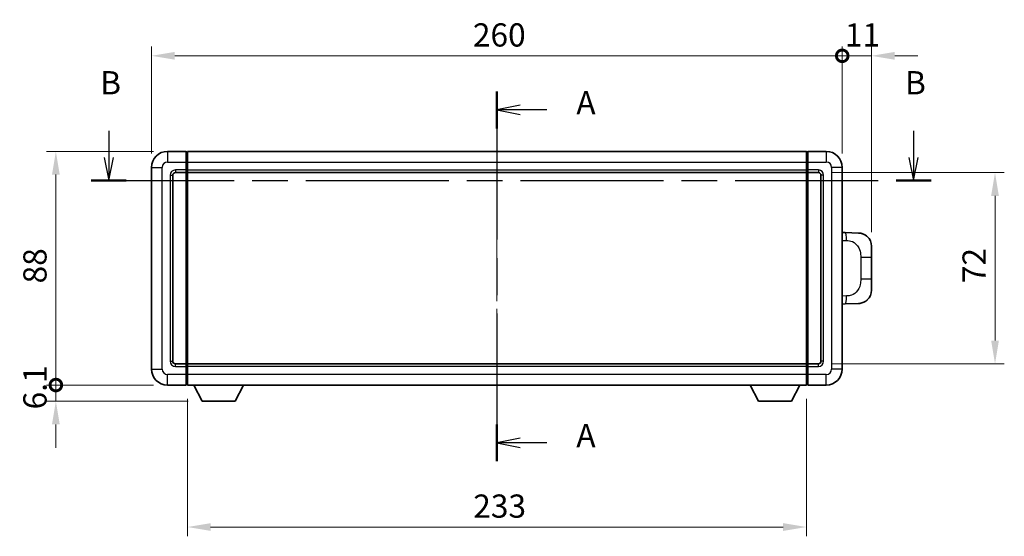
# Model space of a CAD drawing. Units: millimetres. Extents: x 0 to 8281, y 0 to 1124.
# Drawn here: x 1912 to 2283, y 369 to 564 of the extents above; entities that cross this region are included whole.
import ezdxf

# ---------------------------------------------------------------- set-up
doc = ezdxf.new("R2010")
doc.units = ezdxf.units.MM
doc.header["$LTSCALE"] = 4
doc.linetypes.add('CHAIN', pattern=[0.3543, 0.2362, -0.0295, 0.0591, -0.0295])
doc.layers.get('Defpoints').update_dxf_attribs({"lineweight": 25})
for name, color, linetype, lineweight in [('Centerline (ISO)', 131, 'Continuous', 18), ('Dimension (ISO)', 7, 'Continuous', 18), ('Section Line (ISO)', 7, 'CHAIN', 25), ('Visible (ISO)', 7, 'Continuous', 35), ('Visible Narrow (ISO)', 7, 'Continuous', 25)]:
    doc.layers.add(name, color=color, linetype=linetype, lineweight=lineweight)
doc.styles.add('Note Text (TK)', font='txt')
doc.dimstyles.new('Default - Method 1b (TK)', dxfattribs={"dimscale": 4, "dimtxt": 2.5, "dimasz": 2.5, "dimexe": 1, "dimexo": 1.5, "dimgap": 1, "dimtad": 1, "dimtoh": 1, "dimrnd": 1e-08, "dimdsep": 46, "dimtxsty": 'Note Text (TK)', "dimcen": 0.09, "dimdle": 5, "dimclrd": 100, "dimclre": 100, "dimclrt": 7, "dimadec": 1, "dimazin": 1, "dimtfac": 1, "dimtmove": 0, "dimatfit": 3, "dimfxl": 1, "dimtolj": 1, "dimlwd": -1, "dimlwe": -1, "dimarcsym": 0})

# ---------------------------------------------------------------- blocks, each defined once
blk = doc.blocks.new('2dTransSection0')
at = {"layer": 'Section Line (ISO)', "linetype": 'CHAIN', "ltscale": 16.852856}
blk.add_line((162.37, 161.33), (162.37, 121.54), dxfattribs=at)
at = {"layer": 'Section Line (ISO)', "linetype": 'Continuous', "lineweight": 50}
for p, q in [((162.37, 161.33), (162.37, 157.36)), ((162.37, 125.51), (162.37, 121.54))]:
    blk.add_line(p, q, dxfattribs=at)
at = {"layer": 'Section Line (ISO)', "linetype": 'Continuous'}
for p, q in [((164.87, 159.85), (162.37, 159.35)), ((164.87, 159.35), (162.37, 159.35)), ((162.37, 159.35), (164.87, 158.85)), ((167.75, 159.35), (164.87, 159.35)), ((164.87, 124.02), (162.37, 123.52)), ((164.87, 123.52), (162.37, 123.52)), ((162.37, 123.52), (164.87, 123.02)), ((167.75, 123.52), (164.87, 123.52))]:
    blk.add_line(p, q, dxfattribs=at)
at = {"layer": 'Section Line (ISO)', "char_height": 2.5, "attachment_point": 7, "style": 'Note Text (TK)'}
for insert in [(170.92, 158.1), (170.92, 122.28)]:
    blk.add_mtext('A', dxfattribs=dict(at, insert=insert))
blk = doc.blocks.new('2dTransSection1')
at = {"layer": 'Section Line (ISO)', "linetype": 'Continuous'}
for p, q in [((120.63, 157.09), (120.63, 154.25)), ((207.19, 157.09), (207.19, 154.25)), ((120.13, 154.25), (120.63, 151.75)), ((120.63, 154.25), (120.63, 151.75)), ((120.63, 151.75), (121.13, 154.25)), ((206.69, 154.25), (207.19, 151.75)), ((207.19, 154.25), (207.19, 151.75)), ((207.19, 151.75), (207.69, 154.25))]:
    blk.add_line(p, q, dxfattribs=at)
at = {"layer": 'Section Line (ISO)', "linetype": 'CHAIN', "ltscale": 16.287561}
blk.add_line((118.74, 151.75), (209.08, 151.75), dxfattribs=at)
at = {"layer": 'Section Line (ISO)', "linetype": 'Continuous', "lineweight": 50}
for p, q in [((118.74, 151.75), (122.52, 151.75)), ((205.3, 151.75), (209.08, 151.75))]:
    blk.add_line(p, q, dxfattribs=at)
at = {"layer": 'Section Line (ISO)', "char_height": 2.5, "attachment_point": 7, "style": 'Note Text (TK)'}
for insert in [(119.71, 160.25), (206.27, 160.25)]:
    blk.add_mtext('B', dxfattribs=dict(at, insert=insert))
blk = doc.blocks.new('_DotSmall')
at = {"color": 0, "linetype": 'ByBlock', "const_width": 0.5}
blk.add_lwpolyline([(-0.0625, 0, 1), (0.0625, 0, 1)], format="xyb", close=True, dxfattribs=at)
blk = doc.blocks.new('*D124')
at = {"layer": 'Defpoints', "color": 0}
for p in [(2221.56, 550.12), (1961.56, 508.12), (2221.56, 508.12)]:
    blk.add_point(p, dxfattribs=at)
at = {"layer": 'Dimension (ISO)', "color": 100}
for p, q in [((1961.56, 513.37), (1961.56, 553.62)), ((2221.56, 513.37), (2221.56, 553.62)), ((1970.31, 550.12), (2221.56, 550.12))]:
    blk.add_line(p, q, dxfattribs=at)
blk.add_solid([(1970.31, 551.58), (1970.31, 548.66), (1961.56, 550.12)], dxfattribs=at)
at = {"layer": 'Dimension (ISO)', "color": 100, "xscale": 8.75, "yscale": 8.75, "zscale": 8.75}
blk.add_blockref('_DotSmall', (2221.56, 550.12), dxfattribs=at)
at = {"layer": 'Dimension (ISO)', "color": 7, "insert": (2082.53, 557.99), "char_height": 8.75, "attachment_point": 4, "style": 'Note Text (TK)'}
blk.add_mtext('\\A1;260', dxfattribs=at)
blk = doc.blocks.new('*D125')
at = {"layer": 'Defpoints', "color": 0}
for p in [(2232.56, 550.12), (2221.56, 508.12), (2232.56, 478.39)]:
    blk.add_point(p, dxfattribs=at)
at = {"layer": 'Dimension (ISO)', "color": 100}
for p, q in [((2221.56, 513.37), (2221.56, 553.62)), ((2232.56, 483.64), (2232.56, 553.62)), ((2221.56, 550.12), (2212.81, 550.12)), ((2221.56, 550.12), (2232.56, 550.12)), ((2241.31, 550.12), (2250.06, 550.12))]:
    blk.add_line(p, q, dxfattribs=at)
blk.add_solid([(2241.31, 551.58), (2241.31, 548.66), (2232.56, 550.12)], dxfattribs=at)
at = {"layer": 'Dimension (ISO)', "color": 100, "xscale": 8.75, "yscale": 8.75, "zscale": 8.75}
blk.add_blockref('_DotSmall', (2221.56, 550.12), dxfattribs=at)
at = {"layer": 'Dimension (ISO)', "color": 7, "insert": (2222.56, 557.99), "char_height": 8.75, "attachment_point": 4, "style": 'Note Text (TK)'}
blk.add_mtext('\\A1;11', dxfattribs=at)
blk = doc.blocks.new('*D126')
at = {"layer": 'Defpoints', "color": 0}
for p in [(1925.56, 514.12), (1967.56, 514.12), (1967.56, 426.12)]:
    blk.add_point(p, dxfattribs=at)
at = {"layer": 'Dimension (ISO)', "color": 100}
for p, q in [((1962.31, 514.12), (1922.06, 514.12)), ((1925.56, 426.12), (1925.56, 505.37)), ((1962.31, 426.12), (1922.06, 426.12))]:
    blk.add_line(p, q, dxfattribs=at)
blk.add_solid([(1924.1, 505.37), (1927.02, 505.37), (1925.56, 514.12)], dxfattribs=at)
at = {"layer": 'Dimension (ISO)', "color": 100, "xscale": 8.75, "yscale": 8.75, "zscale": 8.75, "rotation": 270}
blk.add_blockref('_DotSmall', (1925.56, 426.12), dxfattribs=at)
at = {"layer": 'Dimension (ISO)', "color": 7, "insert": (1917.69, 464.39), "char_height": 8.75, "attachment_point": 4, "rotation": 90, "style": 'Note Text (TK)'}
blk.add_mtext('\\A1;88', dxfattribs=at)
blk = doc.blocks.new('*D127')
at = {"layer": 'Defpoints', "color": 0}
for p in [(1925.56, 426.12), (1967.56, 426.12), (1980.61, 420.02)]:
    blk.add_point(p, dxfattribs=at)
at = {"layer": 'Dimension (ISO)', "color": 100}
for p, q in [((1925.56, 426.12), (1925.56, 434.87)), ((1962.31, 426.12), (1922.06, 426.12)), ((1925.56, 420.02), (1925.56, 426.12)), ((1975.36, 420.02), (1922.06, 420.02)), ((1925.56, 411.27), (1925.56, 402.52))]:
    blk.add_line(p, q, dxfattribs=at)
blk.add_solid([(1924.1, 411.27), (1927.02, 411.27), (1925.56, 420.02)], dxfattribs=at)
at = {"layer": 'Dimension (ISO)', "color": 100, "xscale": 8.75, "yscale": 8.75, "zscale": 8.75, "rotation": 270}
blk.add_blockref('_DotSmall', (1925.56, 426.12), dxfattribs=at)
at = {"layer": 'Dimension (ISO)', "color": 7, "insert": (1917.69, 416.95), "char_height": 8.75, "attachment_point": 4, "rotation": 90, "style": 'Note Text (TK)'}
blk.add_mtext('\\A1;6.1', dxfattribs=at)
blk = doc.blocks.new('*D134')
at = {"layer": 'Defpoints', "color": 0}
for p in [(1975.06, 426.12), (2208.06, 426.12), (1975.06, 372.64)]:
    blk.add_point(p, dxfattribs=at)
at = {"layer": 'Dimension (ISO)', "color": 100}
for p, q in [((1975.06, 420.87), (1975.06, 369.14)), ((2208.06, 420.87), (2208.06, 369.14)), ((2199.31, 372.64), (1983.81, 372.64))]:
    blk.add_line(p, q, dxfattribs=at)
for points in [[(1983.81, 374.1), (1983.81, 371.18), (1975.06, 372.64)], [(2199.31, 374.1), (2199.31, 371.18), (2208.06, 372.64)]]:
    blk.add_solid(points, dxfattribs=at)
at = {"layer": 'Dimension (ISO)', "color": 7, "insert": (2082.66, 380.52), "char_height": 8.75, "attachment_point": 4, "style": 'Note Text (TK)'}
blk.add_mtext('\\A1;233', dxfattribs=at)
blk = doc.blocks.new('*D135')
at = {"layer": 'Defpoints', "color": 0}
for p in [(2212.56, 506.12), (2212.56, 434.12), (2279.06, 434.12)]:
    blk.add_point(p, dxfattribs=at)
at = {"layer": 'Dimension (ISO)', "color": 100}
for p, q in [((2217.81, 506.12), (2282.56, 506.12)), ((2279.06, 497.37), (2279.06, 442.87)), ((2217.81, 434.12), (2282.56, 434.12))]:
    blk.add_line(p, q, dxfattribs=at)
for points in [[(2277.6, 497.37), (2280.52, 497.37), (2279.06, 506.12)], [(2277.6, 442.87), (2280.52, 442.87), (2279.06, 434.12)]]:
    blk.add_solid(points, dxfattribs=at)
at = {"layer": 'Dimension (ISO)', "color": 7, "insert": (2271.19, 464.5), "char_height": 8.75, "attachment_point": 4, "rotation": 90, "style": 'Note Text (TK)'}
blk.add_mtext('\\A1;72', dxfattribs=at)

msp = doc.modelspace()

# ---------------------------------------------------------------- linework, layer by layer
at = {"layer": 'Centerline (ISO)', "linetype": 'CHAIN', "ltscale": 23.990969}
msp.add_line((2091.5604, 522.8697), (2091.5604, 417.3697), dxfattribs=at)
at = {"layer": 'Visible (ISO)'}
for p, q in [((1974.5604, 514.1197), (1967.5604, 514.1197)), ((1974.5604, 514.1197), (1974.5604, 510.1197)), ((1974.8104, 513.9197), (1974.5604, 513.9197)), ((1975.0604, 514.1197), (2208.0604, 514.1197)), ((1975.0604, 510.1197), (1975.0604, 514.1197)), ((2208.0604, 514.1197), (2208.0604, 510.1197)), ((2208.3104, 513.9197), (2208.5604, 513.9197)), ((2215.5604, 514.1197), (2208.5604, 514.1197)), ((2208.5604, 510.1197), (2208.5604, 514.1197)), ((1961.5604, 508.1197), (1961.5604, 432.1197)), ((1974.5604, 507.1197), (1974.5604, 510.1197)), ((1975.0604, 510.1197), (1975.0604, 507.1197)), ((2208.0604, 507.1197), (2208.0604, 510.1197)), ((2208.5604, 510.1197), (2208.5604, 507.1197)), ((2221.5604, 432.1197), (2221.5604, 508.1197)), ((1969.5604, 435.1197), (1969.5604, 505.1197)), ((1970.5604, 506.1197), (1974.5604, 506.1197)), ((1974.5604, 507.1197), (1974.5604, 506.1197)), ((1974.8104, 506.3197), (1974.5604, 506.3197)), ((1974.5604, 434.1197), (1974.5604, 506.1197)), ((1975.0604, 506.1197), (1975.0604, 507.1197)), ((1975.0604, 506.1197), (2208.0604, 506.1197)), ((1975.0604, 434.1197), (1975.0604, 506.1197)), ((2208.0604, 507.1197), (2208.0604, 506.1197)), ((2208.0604, 506.1197), (2208.0604, 434.1197)), ((2208.3104, 506.3197), (2208.5604, 506.3197)), ((2208.5604, 506.1197), (2208.5604, 507.1197)), ((2208.5604, 506.1197), (2208.5604, 434.1197)), ((2208.5604, 506.1197), (2212.5604, 506.1197)), ((2213.5604, 505.1197), (2213.5604, 435.1197)), ((2222.6879, 483.5629), (2221.5604, 483.6022)), ((2227.7349, 483.3866), (2222.6879, 483.5629)), ((2232.5604, 478.3897), (2232.5604, 474.2571)), ((2232.5604, 465.9824), (2232.5604, 474.2571)), ((2232.5604, 465.9824), (2232.5604, 461.8497)), ((2221.5604, 456.6372), (2222.6879, 456.6765)), ((2222.6879, 456.6765), (2227.7349, 456.8528)), ((1974.5604, 434.1197), (1970.5604, 434.1197)), ((1974.5604, 434.1197), (1974.5604, 433.1197)), ((1974.8104, 433.9197), (1974.5604, 433.9197)), ((2208.0604, 434.1197), (1975.0604, 434.1197)), ((1975.0604, 433.1197), (1975.0604, 434.1197)), ((2208.0604, 434.1197), (2208.0604, 433.1197)), ((2208.3104, 433.9197), (2208.5604, 433.9197)), ((2208.5604, 433.1197), (2208.5604, 434.1197)), ((2212.5604, 434.1197), (2208.5604, 434.1197)), ((1974.5604, 430.1197), (1974.5604, 433.1197)), ((1974.5604, 430.1197), (1974.5604, 426.1197)), ((1975.0604, 433.1197), (1975.0604, 430.1197)), ((1975.0604, 426.1197), (1975.0604, 430.1197)), ((2208.0604, 430.1197), (2208.0604, 433.1197)), ((2208.0604, 430.1197), (2208.0604, 426.1197)), ((2208.5604, 433.1197), (2208.5604, 430.1197)), ((2208.5604, 426.1197), (2208.5604, 430.1197)), ((1974.8104, 426.3197), (1974.5604, 426.3197)), ((2208.3104, 426.3197), (2208.5604, 426.3197)), ((1967.5604, 426.1197), (1974.5604, 426.1197)), ((2208.0604, 426.1197), (1975.0604, 426.1197)), ((1980.6104, 420.0197), (1977.472, 426.1197)), ((1993.1104, 420.0197), (1996.2488, 426.1197)), ((2190.0104, 420.0197), (2186.872, 426.1197)), ((2202.5104, 420.0197), (2205.6488, 426.1197)), ((2208.5604, 426.1197), (2215.5604, 426.1197)), ((1980.6104, 420.0197), (1993.1104, 420.0197)), ((2190.0104, 420.0197), (2202.5104, 420.0197))]:
    msp.add_line(p, q, dxfattribs=at)
for centre, radius, start, end in [((1967.5604, 508.1197), 6, 90, 180), ((1974.8104, 513.6697), 0.25, 0, 90), ((2208.3104, 513.6697), 0.25, 90, 180), ((2215.5604, 508.1197), 6, 0, 90), ((1970.5604, 505.1197), 1, 90, 180), ((1974.8104, 506.5697), 0.25, 270, 0), ((2208.3104, 506.5697), 0.25, 180, 270), ((2212.5604, 505.1197), 1, 0, 90), ((2227.5604, 478.3897), 5, 0, 47.002979), ((2227.5604, 461.8497), 5, 312.997021, 0), ((1970.5604, 435.1197), 1, 180, 270), ((1974.8104, 433.6697), 0.25, 0, 90), ((2208.3104, 433.6697), 0.25, 90, 180), ((2212.5604, 435.1197), 1, 270, 0), ((1967.5604, 432.1197), 6, 180, 270), ((2215.5604, 432.1197), 6, 270, 0), ((1974.8104, 426.5697), 0.25, 270, 0), ((2208.3104, 426.5697), 0.25, 180, 270)]:
    msp.add_arc(centre, radius, start, end, dxfattribs=at)
for points, knots in [([(2227.7349, 483.3866), (2227.9906, 483.3777), (2228.2481, 483.3488), (2228.6767, 483.2668), (2228.852, 483.2234), (2229.0824, 483.1528), (2229.1397, 483.1341), (2229.415, 483.0388), (2229.6305, 482.9471), (2230.006, 482.755), (2230.1697, 482.6591), (2230.4423, 482.478), (2230.5556, 482.3956), (2230.7175, 482.2676), (2230.7711, 482.2232), (2230.8482, 482.1569), (2230.8736, 482.1346), (2230.9229, 482.0904), (2230.9464, 482.0688), (2230.9702, 482.0466)], [0, 0, 0, 0, 0.078120947, 0.078120947, 0.13297333, 0.13297333, 0.151232575, 0.151232575, 0.221140313, 0.221140313, 0.277761151, 0.277761151, 0.320245644, 0.320245644, 0.342263645, 0.342263645, 0.35346824, 0.35346824, 0.364744749, 0.364744749, 0.364744749, 0.364744749]), ([(2230.9702, 458.1928), (2230.9494, 458.1733), (2230.9289, 458.1546), (2230.8855, 458.1155), (2230.863, 458.0955), (2230.7945, 458.036), (2230.7464, 457.9957), (2230.6017, 457.8791), (2230.5001, 457.8031), (2230.2566, 457.6355), (2230.111, 457.5457), (2229.7509, 457.3485), (2229.53, 457.2477), (2229.0492, 457.0686), (2228.7852, 456.9945), (2228.2609, 456.8921), (2227.997, 456.8619), (2227.7349, 456.8528)], [0, 0, 0, 0, 0.010414368, 0.010414368, 0.020739711, 0.020739711, 0.040939644, 0.040939644, 0.079734413, 0.079734413, 0.130964325, 0.130964325, 0.203039647, 0.203039647, 0.286099518, 0.286099518, 0.36662243, 0.36662243, 0.36662243, 0.36662243])]:
    msp.add_open_spline(points, degree=3, knots=knots, dxfattribs=at)
at = {"layer": 'Visible Narrow (ISO)'}
for p, q in [((1967.5604, 514.1197), (1967.5604, 510.1197)), ((1974.8104, 510.1197), (1974.8104, 513.9197)), ((2208.3104, 513.9197), (2208.3104, 510.1197)), ((2215.5604, 514.1197), (2215.5604, 510.1197)), ((1961.5604, 508.1197), (1965.5604, 508.1197)), ((1965.5604, 432.1197), (1965.5604, 508.1197)), ((1967.5604, 510.1197), (1974.5604, 510.1197)), ((1974.8104, 510.1197), (1974.5604, 510.1197)), ((1975.0604, 510.1197), (1974.8104, 510.1197)), ((1974.8104, 510.1197), (1974.8104, 507.1197)), ((1975.0604, 510.1197), (2208.0604, 510.1197)), ((2208.0604, 510.1197), (2208.3104, 510.1197)), ((2208.3104, 507.1197), (2208.3104, 510.1197)), ((2208.3104, 510.1197), (2208.5604, 510.1197)), ((2208.5604, 510.1197), (2215.5604, 510.1197)), ((2217.5604, 508.1197), (2217.5604, 432.1197)), ((2221.5604, 508.1197), (2217.5604, 508.1197)), ((1968.5604, 505.1197), (1968.5604, 435.1197)), ((1968.5604, 505.1197), (1969.5604, 505.1197)), ((1974.5604, 507.1197), (1970.5604, 507.1197)), ((1970.5604, 507.1197), (1970.5604, 506.1197)), ((1974.8104, 507.1197), (1974.5604, 507.1197)), ((1975.0604, 507.1197), (1974.8104, 507.1197)), ((1974.8104, 506.3197), (1974.8104, 507.1197)), ((1974.8104, 506.3197), (1974.8104, 433.9197)), ((1975.0604, 507.1197), (2208.0604, 507.1197)), ((2208.0604, 507.1197), (2208.3104, 507.1197)), ((2208.3104, 507.1197), (2208.3104, 506.3197)), ((2208.3104, 507.1197), (2208.5604, 507.1197)), ((2208.3104, 433.9197), (2208.3104, 506.3197)), ((2212.5604, 507.1197), (2208.5604, 507.1197)), ((2212.5604, 507.1197), (2212.5604, 506.1197)), ((2214.5604, 505.1197), (2213.5604, 505.1197)), ((2214.5604, 435.1197), (2214.5604, 505.1197)), ((2221.5604, 480.6204), (2223.1556, 480.5647)), ((2228.5145, 474.2571), (2232.5604, 474.2571)), ((2228.5145, 474.2571), (2228.5145, 465.9824)), ((2232.5604, 465.9824), (2228.5145, 465.9824)), ((2223.1556, 459.6747), (2221.5604, 459.619)), ((1968.5604, 435.1197), (1969.5604, 435.1197)), ((1970.5604, 433.1197), (1970.5604, 434.1197)), ((1974.8104, 433.1197), (1974.8104, 433.9197)), ((2208.3104, 433.9197), (2208.3104, 433.1197)), ((2212.5604, 433.1197), (2212.5604, 434.1197)), ((2214.5604, 435.1197), (2213.5604, 435.1197)), ((1961.5604, 432.1197), (1965.5604, 432.1197)), ((1974.5604, 430.1197), (1967.5604, 430.1197)), ((1967.5604, 426.1197), (1967.5604, 430.1197)), ((1970.5604, 433.1197), (1974.5604, 433.1197)), ((1974.8104, 433.1197), (1974.5604, 433.1197)), ((1974.8104, 430.1197), (1974.5604, 430.1197)), ((1975.0604, 433.1197), (1974.8104, 433.1197)), ((1974.8104, 433.1197), (1974.8104, 430.1197)), ((1975.0604, 430.1197), (1974.8104, 430.1197)), ((1974.8104, 426.3197), (1974.8104, 430.1197)), ((2208.0604, 433.1197), (1975.0604, 433.1197)), ((2208.0604, 430.1197), (1975.0604, 430.1197)), ((2208.0604, 433.1197), (2208.3104, 433.1197)), ((2208.0604, 430.1197), (2208.3104, 430.1197)), ((2208.3104, 430.1197), (2208.3104, 433.1197)), ((2208.3104, 433.1197), (2208.5604, 433.1197)), ((2208.3104, 430.1197), (2208.3104, 426.3197)), ((2208.3104, 430.1197), (2208.5604, 430.1197)), ((2208.5604, 433.1197), (2212.5604, 433.1197)), ((2215.5604, 430.1197), (2208.5604, 430.1197)), ((2215.5604, 426.1197), (2215.5604, 430.1197)), ((2221.5604, 432.1197), (2217.5604, 432.1197))]:
    msp.add_line(p, q, dxfattribs=at)
for centre, start, end in [((1967.5604, 508.1197), 90, 180), ((2215.5604, 508.1197), 0, 90), ((1970.5604, 505.1197), 90, 180), ((2212.5604, 505.1197), 0, 90), ((1970.5604, 435.1197), 180, 270), ((2212.5604, 435.1197), 270, 0), ((1967.5604, 432.1197), 180, 270), ((2215.5604, 432.1197), 270, 0)]:
    msp.add_arc(centre, 2, start, end, dxfattribs=at)
for centre, major_axis, start_param, end_param in [((2222.5832, 480.5647), (0.1047, 2.9982), 4.71904817, 6.28318531), ((2222.5832, 459.6747), (0.1047, -2.9982), 0, 1.56413714)]:
    msp.add_ellipse(centre, major_axis=major_axis, ratio=0.19069699, start_param=start_param, end_param=end_param, dxfattribs=at)
for points, knots in [([(2223.1556, 480.5647), (2223.8626, 480.54), (2224.633, 480.4765), (2225.3718, 480.1517), (2226.3379, 479.7269), (2227.2342, 478.8608), (2227.7844, 477.8087), (2228.2049, 477.0047), (2228.4192, 476.1136), (2228.4836, 475.3087), (2228.5131, 474.9398), (2228.5145, 474.5872), (2228.5145, 474.2571)], [0, 0, 0, 0, 0.26559079, 0.26559079, 0.26559079, 0.61290113, 0.61290113, 0.61290113, 0.8783338, 0.8783338, 0.8783338, 1, 1, 1, 1]), ([(2228.5145, 465.9824), (2228.5145, 465.3859), (2228.5015, 464.7166), (2228.3511, 464.0136), (2228.122, 462.9424), (2227.5742, 461.8479), (2226.78, 461.059), (2226.1114, 460.3948), (2225.3052, 459.9804), (2224.5073, 459.8103), (2224.0455, 459.7118), (2223.59, 459.6899), (2223.1556, 459.6747)], [0, 0, 0, 0, 0.21983104, 0.21983104, 0.21983104, 0.55477785, 0.55477785, 0.55477785, 0.83679083, 0.83679083, 0.83679083, 1, 1, 1, 1])]:
    msp.add_open_spline(points, degree=3, knots=knots, dxfattribs=at)

# ---------------------------------------------------------------- block references
at = {"layer": 'Section Line (ISO)', "xscale": 3.5, "yscale": 3.5, "zscale": 3.5}
for name in ['2dTransSection1', '2dTransSection0']:
    msp.add_blockref(name, (1523.25, -28), dxfattribs=at)

# ---------------------------------------------------------------- dimensions: what is measured, and where the dimension line sits
at = {"layer": 'Dimension (ISO)', "color": 100}
for base, p1, p2, angle, override, picture, middle in [((2221.5604, 550.1197), (1961.5604, 508.1197), (2221.5604, 508.1197), 180, {"dimscale": 0, "dimtxt": 8.75, "dimasz": 8.75, "dimexe": 3.5, "dimexo": 5.25, "dimgap": 3.5, "dimtoh": 0, "dimdec": 2, "dimblk2": 'DotSmall', "dimsah": 1, "dimcen": 0.315, "dimdle": 0, "dimtol": 0, "dimlim": 0, "dimtp": 0, "dimtm": 0, "dimtdec": 2, "dimtix": 0, "dimtofl": 0, "dimtmove": 0, "dimatfit": 1}, '*D124', (2091.5254, 550.1197)), ((2232.5604, 550.1197), (2221.5604, 508.1197), (2232.5604, 478.3897), 180, {"dimscale": 0, "dimtxt": 8.75, "dimasz": 8.75, "dimexe": 3.5, "dimexo": 5.25, "dimgap": 3.5, "dimtoh": 0, "dimdec": 2, "dimblk1": 'DotSmall', "dimsah": 1, "dimcen": 0.315, "dimdle": 0, "dimtol": 0, "dimlim": 0, "dimtp": 0, "dimtm": 0, "dimtdec": 2, "dimtix": 0, "dimtofl": 1, "dimtmove": 0, "dimatfit": 1}, '*D125', (2227.0604, 550.1197)), ((1925.5604, 514.1197), (1967.5604, 426.1197), (1967.5604, 514.1197), 90, {"dimscale": 0, "dimtxt": 8.75, "dimasz": 8.75, "dimexe": 3.5, "dimexo": 5.25, "dimgap": 3.5, "dimtoh": 0, "dimdec": 2, "dimblk1": 'DotSmall', "dimsah": 1, "dimcen": 0.315, "dimdle": 0, "dimtol": 0, "dimlim": 0, "dimtp": 0, "dimtm": 0, "dimtdec": 2, "dimtix": 0, "dimtofl": 0, "dimtmove": 0, "dimatfit": 1}, '*D126', (1925.5604, 470.1547)), ((2279.0604, 434.1197), (2212.5604, 506.1197), (2212.5604, 434.1197), 270, {"dimscale": 0, "dimtxt": 8.75, "dimasz": 8.75, "dimexe": 3.5, "dimexo": 5.25, "dimgap": 3.5, "dimtoh": 0, "dimdec": 2, "dimcen": 0.315, "dimtol": 0, "dimlim": 0, "dimtp": 0, "dimtm": 0, "dimtdec": 2, "dimtix": 0, "dimtofl": 0, "dimtmove": 0, "dimatfit": 1}, '*D135', (2279.0604, 470.1197)), ((1925.5604, 426.1197), (1980.6104, 420.0197), (1967.5604, 426.1197), 90, {"dimscale": 0, "dimtxt": 8.75, "dimasz": 8.75, "dimexe": 3.5, "dimexo": 5.25, "dimgap": 3.5, "dimtoh": 0, "dimdec": 2, "dimblk2": 'DotSmall', "dimsah": 1, "dimcen": 0.315, "dimdle": 0, "dimtol": 0, "dimlim": 0, "dimtp": 0, "dimtm": 0, "dimtdec": 2, "dimtix": 0, "dimtofl": 1, "dimtmove": 0, "dimatfit": 1}, '*D127', (1925.5604, 423.0697)), ((1975.0604, 372.6415), (2208.0604, 426.1197), (1975.0604, 426.1197), 180, {"dimscale": 0, "dimtxt": 8.75, "dimasz": 8.75, "dimexe": 3.5, "dimexo": 5.25, "dimgap": 3.5, "dimtoh": 0, "dimdec": 2, "dimcen": 0.315, "dimtol": 0, "dimlim": 0, "dimtp": 0, "dimtm": 0, "dimtdec": 2, "dimtix": 0, "dimtofl": 0, "dimtmove": 0, "dimatfit": 1}, '*D134', (2091.5604, 372.6415))]:
    dim = msp.add_linear_dim(base=base, p1=p1, p2=p2, angle=angle, dimstyle='Default - Method 1b (TK)', override=override, dxfattribs=at)
    dim.commit()
    dim.dimension.update_dxf_attribs({"geometry": picture, "text_midpoint": middle, "dimtype": 160})

doc.saveas('drawing.dxf')
